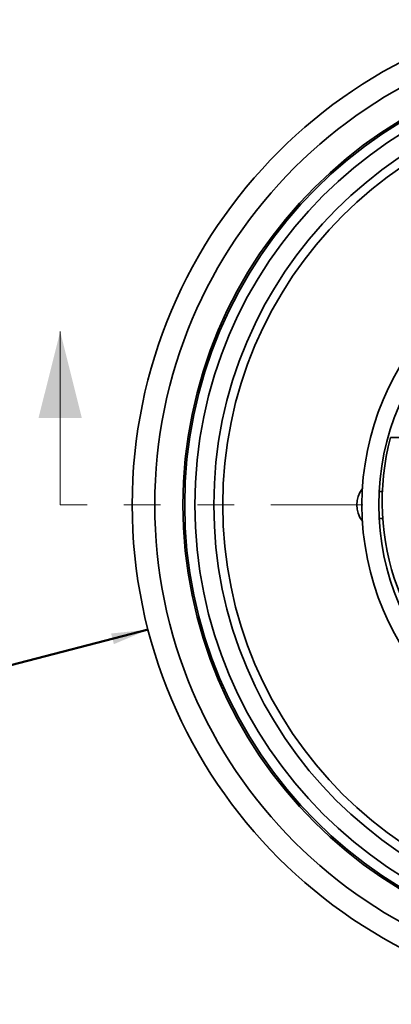
# Model space of a CAD drawing. Units: inches. Extents: x 0.1 to 8.4, y 0.1 to 10.9.
# Drawn here: x 2.5 to 3.5, y 6.9 to 9.6 of the extents above; entities that cross this region are included whole.
import ezdxf

# ---------------------------------------------------------------- set-up
doc = ezdxf.new("R2010")
doc.units = ezdxf.units.IN
doc.header["$MEASUREMENT"] = 0
doc.linetypes.add('PHANTOM', pattern=[0.5, 0.25, -0.05, 0.05, -0.05, 0.05, -0.05])
doc.layers.add('WALL', color=7, linetype='Continuous', lineweight=50)
doc.styles.add('SLDTEXTSTYLE1', font='TXT', dxfattribs={"width": 0.605})
doc.dimstyles.new('SLDDIMSTYLE0', dxfattribs={"dimtxt": 0.101115, "dimasz": 0.1, "dimexe": 0, "dimexo": 0.0625, "dimgap": 0.025279, "dimtad": 0, "dimtih": 1, "dimtoh": 1, "dimlfac": 3.4, "dimrnd": 1e-09, "dimzin": 12, "dimdsep": 46, "dimlunit": 5, "dimtxsty": 'SLDTEXTSTYLE1', "dimsah": 1, "dimcen": 0, "dimadec": 0, "dimazin": 3, "dimtfac": 1, "dimtdec": 3, "dimtofl": 0, "dimtmove": 0, "dimatfit": 3, "dimfxl": 0, "dimfrac": 2, "dimtolj": 1, "dimtzin": 12, "dimarcsym": 0})

# ---------------------------------------------------------------- blocks, each defined once
blk = doc.blocks.new('_D')
at = {"layer": 'WALL'}
for p, q in [((2.8319, 7.9011), (2.4338, 7.7984)), ((1.965, 7.8066), (1.9302, 7.8066)), ((1.9302, 7.8066), (1.9302, 7.6513)), ((2.1964, 7.8066), (2.2312, 7.8066)), ((2.2312, 7.8066), (2.2312, 7.6513)), ((2.4338, 7.7984), (2.3088, 7.7984)), ((1.9302, 7.6513), (1.965, 7.6513)), ((2.2312, 7.6513), (2.1964, 7.6513))]:
    blk.add_line(p, q, dxfattribs=at)
blk.add_solid([(2.8319, 7.9011), (2.7313, 7.8906), (2.7388, 7.8616)], dxfattribs=at)
at = {"layer": 'WALL', "char_height": 0.10417, "attachment_point": 1, "style": 'SLDTEXTSTYLE1'}
for s, insert in [('%%c', (1.8526, 7.964)), ('9 1/4', (2.0001, 7.964)), ('235', (1.965, 7.7856))]:
    blk.add_mtext(s, dxfattribs=dict(at, insert=insert))

msp = doc.modelspace()

# ---------------------------------------------------------------- linework, layer by layer
at = {"color": 7, "linetype": 'Continuous', "lineweight": 18}
msp.add_line((2.59269786, 8.24106852), (2.59269786, 8.71350947), dxfattribs=at)
at = {"color": 7, "linetype": 'Continuous', "lineweight": 35}
for p, q in [((3.49191968, 8.42489206), (3.85514789, 8.42489206)), ((3.46967763, 8.27783323), (3.46090836, 8.27783323)), ((3.46090836, 8.20430382), (3.4706728, 8.20430382))]:
    msp.add_line(p, q, dxfattribs=at)
at = {"color": 7, "linetype": 'PHANTOM', "lineweight": 18}
msp.add_line((5.66618613, 8.24106852), (2.59269786, 8.24106852), dxfattribs=at)
at = {"color": 7, "linetype": 'Continuous', "lineweight": 35}
for radius in [1.36055959, 1.29911901, 1.22242647, 1.21768875, 1.18997309, 1.13836626, 1.11404869, 0.73529412, 0.68933824]:
    msp.add_circle((4.14926553, 8.24106852), radius, dxfattribs=at)
for centre, radius, start, end in [((4.14926553, 8.2502597), 0.68014706, 165.12229379, 14.87770621), ((3.47399732, 8.24106852), 0.07352941, 142.95772716, 217.04227284)]:
    msp.add_arc(centre, radius, start, end, dxfattribs=at)
at = {"color": 7, "linetype": 'Continuous', "lineweight": 18}
msp.add_solid([(2.59269786, 8.71350947), (2.53364275, 8.477289), (2.65175298, 8.477289)], dxfattribs=at)

# ---------------------------------------------------------------- dimensions: what is measured, and where the dimension line sits
at = {"layer": 'WALL'}
dim = msp.add_diameter_dim_2p(p1=(5.46666391, 8.58104487), p2=(2.83186715, 7.90109218), dimstyle='SLDDIMSTYLE0', dxfattribs=at)
dim.commit()
dim.dimension.update_dxf_attribs({"geometry": '_D', "text_midpoint": (2.08070867, 7.79836189), "dimtype": 163})

doc.saveas('drawing.dxf')
